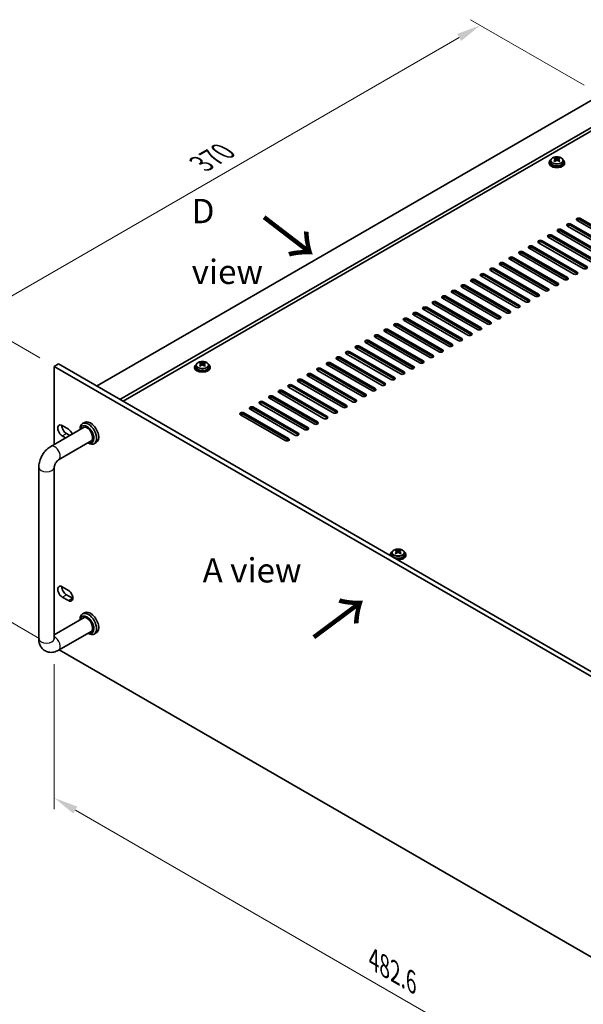
# Model space of a CAD drawing. Units: millimetres. Extents: x 72 to 10298, y 40 to 1586.
# Drawn here: x 421 to 711, y 321 to 828 of the extents above; entities that cross this region are included whole.
import ezdxf

# ---------------------------------------------------------------- set-up
doc = ezdxf.new("R2010")
doc.units = ezdxf.units.MM
doc.header["$LTSCALE"] = 5
doc.layers.get('Defpoints').update_dxf_attribs({"lineweight": 25})
for name, color, linetype, lineweight in [('Dimension (ISO)', 7, 'Continuous', 18), ('Symbol (ISO)', 7, 'Continuous', 18), ('Visible (ISO)', 7, 'Continuous', 35), ('Visible Narrow (ISO)', 7, 'Continuous', 25)]:
    doc.layers.add(name, color=color, linetype=linetype, lineweight=lineweight)
doc.styles.add('Note Text (TK)', font='txt')
doc.dimstyles.new('Default - Method 1b (TK)', dxfattribs={"dimscale": 5, "dimtxt": 2.5, "dimasz": 2.5, "dimexe": 1, "dimexo": 1.5, "dimgap": 1, "dimtad": 1, "dimtoh": 1, "dimrnd": 1e-08, "dimdsep": 46, "dimtxsty": 'Note Text (TK)', "dimcen": 0.09, "dimdle": 5, "dimclrd": 100, "dimclre": 100, "dimclrt": 7, "dimadec": 1, "dimazin": 1, "dimtfac": 1, "dimtmove": 0, "dimatfit": 3, "dimfxl": 1, "dimtolj": 1, "dimlwd": -1, "dimlwe": -1, "dimarcsym": 0})

# ---------------------------------------------------------------- blocks, each defined once
blk = doc.blocks.new('*D4')
at = {"layer": 'Defpoints', "color": 0}
for p in [(439.1, 649.66), (396.67, 529.63), (439.1, 505.14)]:
    blk.add_point(p, dxfattribs=at)
at = {"layer": 'Dimension (ISO)', "color": 100}
for p, q in [((431.6, 653.99), (391.67, 677.04)), ((396.67, 661.65), (396.67, 542.13)), ((431.6, 509.47), (391.67, 532.52))]:
    blk.add_line(p, q, dxfattribs=at)
for points in [[(394.59, 661.65), (398.76, 661.65), (396.67, 674.15)], [(394.59, 542.13), (398.76, 542.13), (396.67, 529.63)]]:
    blk.add_solid(points, dxfattribs=at)
at = {"layer": 'Dimension (ISO)', "color": 7, "insert": (386.57, 590.93), "char_height": 12.5, "attachment_point": 4, "rotation": 90, "style": 'Note Text (TK)'}
blk.add_mtext('\\A1;{\\Q30.000;\\W0.816;\\H0.816x;177}', dxfattribs=at)
blk = doc.blocks.new('*D5')
at = {"layer": 'Defpoints', "color": 0}
for p in [(439.1, 505.14), (780.35, 308.11), (780.35, 230.55)]:
    blk.add_point(p, dxfattribs=at)
at = {"layer": 'Dimension (ISO)', "color": 100}
for p, q in [((439.1, 496.47), (439.1, 421.79)), ((449.93, 421.32), (769.52, 236.8)), ((780.35, 299.45), (780.35, 224.77))]:
    blk.add_line(p, q, dxfattribs=at)
for points in [[(450.97, 423.12), (448.88, 419.51), (439.1, 427.57)], [(770.57, 238.6), (768.48, 234.99), (780.35, 230.55)]]:
    blk.add_solid(points, dxfattribs=at)
at = {"layer": 'Dimension (ISO)', "color": 7, "insert": (603.51, 344.31), "char_height": 12.5, "attachment_point": 4, "rotation": 330, "style": 'Note Text (TK)'}
blk.add_mtext('\\A1;{\\Q-30.000;\\W0.816;\\H0.816x;482.6}', dxfattribs=at)
blk = doc.blocks.new('*D7')
at = {"layer": 'Defpoints', "color": 0}
for p in [(658.33, 825.19), (719.33, 789.97), (439.1, 649.66)]:
    blk.add_point(p, dxfattribs=at)
at = {"layer": 'Dimension (ISO)', "color": 100}
for p, q in [((711.83, 794.3), (653.33, 828.08)), ((407.52, 680.39), (647.5, 818.94)), ((431.6, 653.99), (391.7, 677.02))]:
    blk.add_line(p, q, dxfattribs=at)
for points in [[(646.46, 820.74), (648.54, 817.13), (658.33, 825.19)], [(406.48, 682.19), (408.56, 678.58), (396.7, 674.14)]]:
    blk.add_solid(points, dxfattribs=at)
at = {"layer": 'Dimension (ISO)', "color": 7, "insert": (514.78, 753.98), "char_height": 12.5, "attachment_point": 4, "rotation": 30, "style": 'Note Text (TK)'}
blk.add_mtext('\\A1;{\\Q-30.000;\\W0.816;\\H0.816x;370}', dxfattribs=at)

msp = doc.modelspace()

# ---------------------------------------------------------------- linework, layer by layer
at = {"layer": 'Visible (ISO)'}
for p, q in [((717.5583, 787.7247), (460.8786, 639.5305)), ((729.5792, 780.7845), (472.8994, 632.5903)), ((729.5792, 778.9473), (474.4904, 631.6718)), ((694.6094, 755.6099), (694.6094, 754.6566)), ((696.7051, 755.1257), (696.7128, 755.1301)), ((696.7128, 756.4411), (696.7128, 756.9335)), ((696.9258, 756.2156), (697.2361, 756.0364)), ((696.9296, 755.4322), (696.9296, 756.1733)), ((698.2826, 756.0364), (698.5929, 756.2156)), ((698.5891, 755.4322), (698.5891, 756.1733)), ((698.8059, 756.4411), (698.8059, 756.9335)), ((698.8059, 755.1301), (698.8136, 755.1257)), ((700.9094, 755.6099), (700.9094, 754.6566)), ((693.7594, 754.6566), (693.7594, 754.2483)), ((701.7594, 754.6566), (701.7594, 754.2483)), ((731.1701, 711.4843), (708.1892, 724.7524)), ((709.9569, 725.773), (732.9379, 712.5049)), ((732.9379, 711.6884), (709.9569, 724.9565)), ((700.0574, 720.0575), (723.0384, 706.7894)), ((726.2204, 708.6266), (703.2394, 721.8946)), ((705.0072, 722.9153), (727.9882, 709.6472)), ((727.9882, 708.8307), (705.0072, 722.0988)), ((716.3209, 702.9111), (693.3399, 716.1792)), ((695.1077, 717.1998), (718.0887, 703.9317)), ((718.0887, 703.1152), (695.1077, 716.3833)), ((721.2707, 705.7688), (698.2897, 719.0369)), ((723.0384, 705.973), (700.0574, 719.241)), ((706.4214, 697.1956), (683.4404, 710.4637)), ((685.2082, 711.4843), (708.1892, 698.2162)), ((708.1892, 697.3997), (685.2082, 710.6678)), ((711.3712, 700.0534), (688.3902, 713.3214)), ((690.158, 714.342), (713.1389, 701.074)), ((713.1389, 700.2575), (690.158, 713.5255)), ((696.5219, 691.4801), (673.5409, 704.7482)), ((675.3087, 705.7688), (698.2897, 692.5008)), ((698.2897, 691.6843), (675.3087, 704.9523)), ((701.4717, 694.3379), (678.4907, 707.6059)), ((680.2585, 708.6266), (703.2394, 695.3585)), ((703.2394, 694.542), (680.2585, 707.8101)), ((665.4092, 700.0534), (688.3902, 686.7853)), ((691.5722, 688.6224), (668.5912, 701.8905)), ((670.359, 702.9111), (693.3399, 689.643)), ((693.3399, 688.8265), (670.359, 702.0946)), ((655.5097, 694.3379), (678.4907, 681.0698)), ((681.6727, 682.9069), (658.6917, 696.175)), ((660.4595, 697.1956), (683.4404, 683.9275)), ((683.4404, 683.111), (660.4595, 696.3791)), ((686.6224, 685.7647), (663.6414, 699.0327)), ((688.3902, 685.9688), (665.4092, 699.2369)), ((671.7732, 677.1914), (648.7922, 690.4595)), ((650.56, 691.4801), (673.5409, 678.2121)), ((673.5409, 677.3956), (650.56, 690.6636)), ((676.7229, 680.0492), (653.742, 693.3173)), ((678.4907, 680.2533), (655.5097, 693.5214)), ((661.8737, 671.476), (638.8927, 684.744)), ((640.6605, 685.7647), (663.6414, 672.4966)), ((663.6414, 671.6801), (640.6605, 684.9482)), ((666.8234, 674.3337), (643.8425, 687.6018)), ((645.6102, 688.6224), (668.5912, 675.3543)), ((668.5912, 674.5378), (645.6102, 687.8059)), ((651.9742, 665.7605), (628.9932, 679.0286)), ((630.761, 680.0492), (653.742, 666.7811)), ((653.742, 665.9646), (630.761, 679.2327)), ((656.9239, 668.6182), (633.943, 681.8863)), ((635.7107, 682.9069), (658.6917, 669.6389)), ((658.6917, 668.8224), (635.7107, 682.0904)), ((620.8615, 674.3337), (643.8425, 661.0656)), ((647.0244, 662.9028), (624.0435, 676.1708)), ((625.8112, 677.1914), (648.7922, 663.9234)), ((648.7922, 663.1069), (625.8112, 676.375)), ((637.1249, 657.1873), (614.144, 670.4554)), ((615.9117, 671.476), (638.8927, 658.2079)), ((638.8927, 657.3914), (615.9117, 670.6595)), ((642.0747, 660.045), (619.0937, 673.3131)), ((643.8425, 660.2491), (620.8615, 673.5172)), ((627.2255, 651.4718), (604.2445, 664.7399)), ((606.0122, 665.7605), (628.9932, 652.4924)), ((628.9932, 651.6759), (606.0122, 664.944)), ((632.1752, 654.3295), (609.1942, 667.5976)), ((610.962, 668.6182), (633.943, 655.3502)), ((633.943, 654.5337), (610.962, 667.8017)), ((617.326, 645.7563), (594.345, 659.0244)), ((596.1128, 660.045), (619.0937, 646.7769)), ((619.0937, 645.9605), (596.1128, 659.2285)), ((622.2757, 648.6141), (599.2947, 661.8821)), ((601.0625, 662.9028), (624.0435, 649.6347)), ((624.0435, 648.8182), (601.0625, 662.0863)), ((586.2133, 654.3295), (609.1942, 641.0615)), ((612.3762, 642.8986), (589.3952, 656.1667)), ((591.163, 657.1873), (614.144, 643.9192)), ((614.144, 643.1027), (591.163, 656.3708)), ((439.0997, 649.6551), (441.221, 650.8798)), ((780.3494, 452.6345), (439.0997, 649.6551)), ((439.0997, 649.6551), (439.0997, 609.5299)), ((441.221, 650.8798), (782.4707, 453.8592)), ((511.3258, 649.3285), (511.3258, 648.9203)), ((512.1758, 650.2818), (512.1758, 649.3285)), ((514.2716, 649.7976), (514.2793, 649.8021)), ((514.2793, 651.113), (514.2793, 651.6054)), ((514.4923, 650.8875), (514.8025, 650.7084)), ((514.496, 650.1042), (514.496, 650.8453)), ((515.8491, 650.7084), (516.1593, 650.8875)), ((516.1556, 650.1042), (516.1556, 650.8453)), ((516.3723, 651.113), (516.3723, 651.6054)), ((516.3723, 649.8021), (516.38, 649.7976)), ((518.4758, 650.2818), (518.4758, 649.3285)), ((519.3258, 649.3285), (519.3258, 648.9203)), ((576.3138, 648.6141), (599.2947, 635.346)), ((602.4767, 637.1831), (579.4957, 650.4512)), ((581.2635, 651.4718), (604.2445, 638.2037)), ((604.2445, 637.3872), (581.2635, 650.6553)), ((607.4265, 640.0409), (584.4455, 653.3089)), ((609.1942, 640.245), (586.2133, 653.513)), ((592.5772, 631.4676), (569.5962, 644.7357)), ((571.364, 645.7563), (594.345, 632.4883)), ((594.345, 631.6718), (571.364, 644.9398)), ((597.527, 634.3254), (574.546, 647.5934)), ((599.2947, 634.5295), (576.3138, 647.7976)), ((582.6777, 625.7522), (559.6968, 639.0202)), ((561.4645, 640.0409), (584.4455, 626.7728)), ((584.4455, 625.9563), (561.4645, 639.2244)), ((587.6275, 628.6099), (564.6465, 641.878)), ((566.4143, 642.8986), (589.3952, 629.6305)), ((589.3952, 628.814), (566.4143, 642.0821)), ((551.565, 634.3254), (574.546, 621.0573)), ((574.546, 620.2408), (551.565, 633.5089)), ((577.728, 622.8944), (554.747, 636.1625)), ((556.5148, 637.1831), (579.4957, 623.915)), ((579.4957, 623.0985), (556.5148, 636.3666)), ((541.6655, 628.6099), (564.6465, 615.3418)), ((567.8285, 617.1789), (544.8475, 630.447)), ((546.6153, 631.4676), (569.5962, 618.1996)), ((569.5962, 617.3831), (546.6153, 630.6511)), ((572.7782, 620.0367), (549.7973, 633.3048)), ((557.929, 611.4635), (534.948, 624.7315)), ((536.7158, 625.7522), (559.6968, 612.4841)), ((559.6968, 611.6676), (536.7158, 624.9357)), ((562.8787, 614.3212), (539.8978, 627.5893)), ((564.6465, 614.5253), (541.6655, 627.7934)), ((437.3118, 608.4977), (454.3788, 618.3513)), ((443.1656, 619.1794), (446.3475, 617.3422)), ((454.6966, 620.8442), (453.6359, 620.2318)), ((444.8931, 612.8747), (443.1656, 613.8721)), ((445.2869, 615.0969), (447.0144, 614.0995)), ((452.3933, 617.205), (452.3933, 617.4851)), ((441.3118, 601.5695), (458.3788, 611.4231)), ((456.3933, 610.2768), (456.6359, 610.1367)), ((460.6966, 610.4519), (459.6359, 609.8395)), ((439.0997, 598.0505), (439.0997, 511.5503)), ((431.0692, 509.5035), (431.0692, 597.6851)), ((439.0692, 509.5035), (439.0692, 597.6851)), ((612.0885, 552.7778), (612.0885, 552.3695)), ((612.9385, 553.7311), (612.9385, 552.7778)), ((615.0343, 553.2469), (615.042, 553.2513)), ((615.042, 554.5623), (615.042, 555.0547)), ((615.255, 554.3368), (615.5653, 554.1577)), ((615.2587, 553.5535), (615.2587, 554.2945)), ((616.6118, 554.1577), (616.922, 554.3368)), ((616.9183, 553.5535), (616.9183, 554.2945)), ((617.135, 554.5623), (617.135, 555.0547)), ((617.135, 553.2513), (617.1427, 553.2469)), ((619.2385, 553.7311), (619.2385, 552.7778)), ((620.0885, 552.7778), (620.0885, 552.3695)), ((443.1656, 536.2233), (446.3475, 534.3862)), ((445.2869, 532.1408), (448.4689, 530.3037)), ((446.3475, 529.079), (443.1656, 530.9161)), ((454.6966, 522.8646), (453.6359, 522.2522)), ((454.3788, 520.3717), (439.0692, 511.5327)), ((452.3933, 519.2254), (452.3933, 519.5055)), ((458.3788, 513.4435), (441.3118, 503.5899)), ((456.3933, 512.2972), (456.6359, 512.1571)), ((460.6966, 512.4723), (459.6359, 511.8599)), ((441.5441, 503.724), (735.1251, 334.2249))]:
    msp.add_line(p, q, dxfattribs=at)
for centre, major_axis, start_param, end_param in [((697.7594, 754.6566), (-4, 0), 5.561933, 10.14603027), ((696.4512, 750.3085), (3.9687, 6.8741), 0.73876697, 0.83202936), ((697.4977, 749.4022), (-4.0709, 7.051), 5.63454626, 5.72701128), ((697.4977, 749.7043), (4.0709, 7.051), 0.92215728, 1.0146223), ((696.4512, 748.798), (-3.9687, 6.8741), 5.45115595, 5.54441834), ((698.021, 749.7043), (4.0709, -7.051), 2.49295361, 2.58541863), ((698.021, 749.4022), (-4.0709, -7.051), 4.06374993, 4.15621495), ((696.1896, 755.4322), (-0.74, 0), 2.35619449, 2.44398716), ((696.1896, 755.4322), (0.74, 0), 5.76428617, 6.28318531), ((697.7594, 756.3385), (-0.74, 0), 0.78539816, 2.35619449), ((697.4977, 749.7043), (4.0709, 7.051), 0.55617403, 0.64863905), ((697.4977, 749.4022), (-4.0709, 7.051), 5.26856301, 5.36102803), ((699.3291, 755.4322), (-0.74, 0), 0, 0.51889914), ((699.3291, 755.4322), (-0.74, 0), 0.69760549, 0.78539816), ((699.0675, 750.3085), (3.9687, -6.8741), 2.3095633, 2.40282568), ((698.021, 749.4022), (-4.0709, -7.051), 3.69776668, 3.7902317), ((698.021, 749.7043), (4.0709, -7.051), 2.12697035, 2.21943537), ((699.0675, 748.798), (-3.9687, -6.8741), 3.88035962, 3.97362201), ((697.7594, 754.2483), (-4, 0), 0, 3.14159267), ((697.7594, 754.6566), (3.15, 0), 3.14159265, 6.28318531), ((709.0731, 725.2627), (-1.25, 0), 3.92699082, 7.06858347), ((709.0731, 724.4462), (-1.25, 0), 3.92699082, 5.68192109), ((699.1736, 719.5472), (-1.25, 0), 3.92699082, 7.06858347), ((704.1233, 722.4049), (-1.25, 0), 3.92699082, 7.06858347), ((704.1233, 721.5884), (-1.25, 0), 3.92699082, 5.68192109), ((689.2741, 713.8317), (-1.25, 0), 3.92699082, 7.06858347), ((694.2238, 716.6895), (-1.25, 0), 3.92699082, 7.06858347), ((694.2238, 715.873), (-1.25, 0), 3.92699082, 5.68192109), ((699.1736, 718.7307), (-1.25, 0), 3.92699082, 5.68192109), ((684.3243, 710.974), (-1.25, 0), 3.92699082, 7.06858347), ((684.3243, 710.1575), (-1.25, 0), 3.92699082, 5.68192109), ((689.2741, 713.0152), (-1.25, 0), 3.92699082, 5.68192109), ((674.4248, 705.2585), (-1.25, 0), 3.92699082, 7.06858347), ((674.4248, 704.442), (-1.25, 0), 3.92699082, 5.68192109), ((679.3746, 708.1163), (-1.25, 0), 3.92699082, 7.06858347), ((679.3746, 707.2998), (-1.25, 0), 3.92699082, 5.68192109), ((664.5253, 699.543), (-1.25, 0), 3.92699082, 7.06858347), ((664.5253, 698.7265), (-1.25, 0), 3.92699082, 5.68192109), ((669.4751, 702.4008), (-1.25, 0), 3.92699082, 7.06858347), ((669.4751, 701.5843), (-1.25, 0), 3.92699082, 5.68192109), ((712.255, 700.5637), (1.25, 0), 3.92699082, 7.06858347), ((654.6258, 693.8276), (-1.25, 0), 3.92699082, 7.06858347), ((659.5756, 696.6853), (-1.25, 0), 3.92699082, 7.06858347), ((659.5756, 695.8688), (-1.25, 0), 3.92699082, 5.68192109), ((702.3555, 694.8482), (1.25, 0), 3.92699082, 7.06858347), ((702.3555, 694.0317), (-1.25, 0), 3.74285687, 3.92699082), ((707.3053, 697.7059), (1.25, 0), 3.92699082, 7.06858347), ((707.3053, 696.8894), (-1.25, 0), 3.74285687, 3.92699082), ((649.6761, 690.9698), (-1.25, 0), 3.92699082, 7.06858347), ((649.6761, 690.1533), (-1.25, 0), 3.92699082, 5.68192109), ((654.6258, 693.0111), (-1.25, 0), 3.92699082, 5.68192109), ((692.4561, 689.1327), (1.25, 0), 3.92699082, 7.06858347), ((697.4058, 691.9904), (1.25, 0), 3.92699082, 7.06858347), ((697.4058, 691.174), (-1.25, 0), 3.74285687, 3.92699082), ((639.7766, 685.2544), (-1.25, 0), 3.92699082, 7.06858347), ((639.7766, 684.4379), (-1.25, 0), 3.92699082, 5.68192109), ((644.7263, 688.1121), (-1.25, 0), 3.92699082, 7.06858347), ((644.7263, 687.2956), (-1.25, 0), 3.92699082, 5.68192109), ((687.5063, 686.275), (1.25, 0), 3.92699082, 7.06858347), ((687.5063, 685.4585), (-1.25, 0), 3.74285687, 3.92699082), ((692.4561, 688.3162), (-1.25, 0), 3.74285687, 3.92699082), ((629.8771, 679.5389), (-1.25, 0), 3.92699082, 7.06858347), ((629.8771, 678.7224), (-1.25, 0), 3.92699082, 5.68192109), ((634.8268, 682.3966), (-1.25, 0), 3.92699082, 7.06858347), ((634.8268, 681.5801), (-1.25, 0), 3.92699082, 5.68192109), ((677.6068, 680.5595), (1.25, 0), 3.92699082, 7.06858347), ((677.6068, 679.743), (-1.25, 0), 3.74285687, 3.92699082), ((682.5566, 683.4172), (1.25, 0), 3.92699082, 7.06858347), ((682.5566, 682.6007), (-1.25, 0), 3.74285687, 3.92699082), ((619.9776, 673.8234), (-1.25, 0), 3.92699082, 7.06858347), ((624.9274, 676.6811), (-1.25, 0), 3.92699082, 7.06858347), ((624.9274, 675.8646), (-1.25, 0), 3.92699082, 5.68192109), ((667.7073, 674.844), (1.25, 0), 3.92699082, 7.06858347), ((667.7073, 674.0275), (-1.25, 0), 3.74285687, 3.92699082), ((672.6571, 677.7018), (1.25, 0), 3.92699082, 7.06858347), ((672.6571, 676.8853), (-1.25, 0), 3.74285687, 3.92699082), ((610.0781, 668.1079), (-1.25, 0), 3.92699082, 7.06858347), ((615.0279, 670.9657), (-1.25, 0), 3.92699082, 7.06858347), ((615.0279, 670.1492), (-1.25, 0), 3.92699082, 5.68192109), ((619.9776, 673.0069), (-1.25, 0), 3.92699082, 5.68192109), ((657.8078, 669.1285), (1.25, 0), 3.92699082, 7.06858347), ((662.7576, 671.9863), (1.25, 0), 3.92699082, 7.06858347), ((662.7576, 671.1698), (-1.25, 0), 3.74285687, 3.92699082), ((605.1284, 665.2502), (-1.25, 0), 3.92699082, 7.06858347), ((605.1284, 664.4337), (-1.25, 0), 3.92699082, 5.68192109), ((610.0781, 667.2914), (-1.25, 0), 3.92699082, 5.68192109), ((647.9083, 663.4131), (1.25, 0), 3.92699082, 7.06858347), ((652.8581, 666.2708), (1.25, 0), 3.92699082, 7.06858347), ((652.8581, 665.4543), (-1.25, 0), 3.74285687, 3.92699082), ((657.8078, 668.312), (-1.25, 0), 3.74285687, 3.92699082), ((595.2289, 659.5347), (-1.25, 0), 3.92699082, 7.06858347), ((595.2289, 658.7182), (-1.25, 0), 3.92699082, 5.68192109), ((600.1786, 662.3924), (-1.25, 0), 3.92699082, 7.06858347), ((600.1786, 661.5759), (-1.25, 0), 3.92699082, 5.68192109), ((642.9586, 660.5553), (1.25, 0), 3.92699082, 7.06858347), ((642.9586, 659.7388), (-1.25, 0), 3.74285687, 3.92699082), ((647.9083, 662.5966), (-1.25, 0), 3.74285687, 3.92699082), ((585.3294, 653.8192), (-1.25, 0), 3.92699082, 7.06858347), ((585.3294, 653.0027), (-1.25, 0), 3.92699082, 5.68192109), ((590.2791, 656.677), (-1.25, 0), 3.92699082, 7.06858347), ((590.2791, 655.8605), (-1.25, 0), 3.92699082, 5.68192109), ((633.0591, 654.8399), (1.25, 0), 3.92699082, 7.06858347), ((633.0591, 654.0234), (-1.25, 0), 3.74285687, 3.92699082), ((638.0088, 657.6976), (1.25, 0), 3.92699082, 7.06858347), ((638.0088, 656.8811), (-1.25, 0), 3.74285687, 3.92699082), ((515.3258, 649.3285), (-4, 0), 5.561933, 10.14603027), ((515.3258, 648.9203), (-4, 0), 0, 3.14159265), ((515.3258, 649.3285), (3.15, 0), 3.14159265, 6.28318531), ((514.0177, 644.9805), (3.9687, 6.8741), 0.73876697, 0.83202936), ((515.0642, 644.0742), (-4.0709, 7.051), 5.63454626, 5.72701128), ((515.0642, 644.3763), (4.0709, 7.051), 0.92215728, 1.0146223), ((514.0177, 643.47), (-3.9687, 6.8741), 5.45115595, 5.54441834), ((515.5874, 644.3763), (4.0709, -7.051), 2.49295361, 2.58541863), ((515.5874, 644.0742), (-4.0709, -7.051), 4.06374993, 4.15621495), ((513.756, 650.1042), (-0.74, 0), 2.35619449, 2.44398716), ((513.756, 650.1042), (0.74, 0), 5.76428617, 6.28318531), ((515.3258, 651.0105), (-0.74, 0), 0.78539816, 2.35619449), ((515.0642, 644.3763), (4.0709, 7.051), 0.55617403, 0.64863905), ((515.0642, 644.0742), (-4.0709, 7.051), 5.26856301, 5.36102803), ((516.8956, 650.1042), (-0.74, 0), 0, 0.51889914), ((516.8956, 650.1042), (-0.74, 0), 0.69760549, 0.78539816), ((516.634, 644.9805), (3.9687, -6.8741), 2.3095633, 2.40282568), ((515.5874, 644.0742), (-4.0709, -7.051), 3.69776668, 3.7902317), ((515.5874, 644.3763), (4.0709, -7.051), 2.12697035, 2.21943537), ((516.634, 643.47), (-3.9687, -6.8741), 3.88035962, 3.97362201), ((575.4299, 648.1038), (-1.25, 0), 3.92699082, 7.06858347), ((580.3796, 650.9615), (-1.25, 0), 3.92699082, 7.06858347), ((580.3796, 650.145), (-1.25, 0), 3.92699082, 5.68192109), ((623.1596, 649.1244), (1.25, 0), 3.92699082, 7.06858347), ((623.1596, 648.3079), (-1.25, 0), 3.74285687, 3.92699082), ((628.1093, 651.9821), (1.25, 0), 3.92699082, 7.06858347), ((628.1093, 651.1656), (-1.25, 0), 3.74285687, 3.92699082), ((570.4801, 645.246), (-1.25, 0), 3.92699082, 7.06858347), ((570.4801, 644.4295), (-1.25, 0), 3.92699082, 5.68192109), ((575.4299, 647.2873), (-1.25, 0), 3.92699082, 5.68192109), ((613.2601, 643.4089), (1.25, 0), 3.92699082, 7.06858347), ((618.2098, 646.2666), (1.25, 0), 3.92699082, 7.06858347), ((618.2098, 645.4501), (-1.25, 0), 3.74285687, 3.92699082), ((560.5806, 639.5305), (-1.25, 0), 3.92699082, 7.06858347), ((560.5806, 638.714), (-1.25, 0), 3.92699082, 5.68192109), ((565.5304, 642.3883), (-1.25, 0), 3.92699082, 7.06858347), ((565.5304, 641.5718), (-1.25, 0), 3.92699082, 5.68192109), ((608.3103, 640.5512), (1.25, 0), 3.92699082, 7.06858347), ((608.3103, 639.7347), (-1.25, 0), 3.74285687, 3.92699082), ((613.2601, 642.5924), (-1.25, 0), 3.74285687, 3.92699082), ((550.6811, 633.8151), (-1.25, 0), 3.92699082, 7.06858347), ((550.6811, 632.9986), (-1.25, 0), 3.92699082, 5.68192109), ((555.6309, 636.6728), (-1.25, 0), 3.92699082, 7.06858347), ((555.6309, 635.8563), (-1.25, 0), 3.92699082, 5.68192109), ((598.4108, 634.8357), (1.25, 0), 3.92699082, 7.06858347), ((598.4108, 634.0192), (-1.25, 0), 3.74285687, 3.92699082), ((603.3606, 637.6934), (1.25, 0), 3.92699082, 7.06858347), ((603.3606, 636.8769), (-1.25, 0), 3.74285687, 3.92699082), ((540.7816, 628.0996), (-1.25, 0), 3.92699082, 7.06858347), ((545.7314, 630.9573), (-1.25, 0), 3.92699082, 7.06858347), ((545.7314, 630.1408), (-1.25, 0), 3.92699082, 5.68192109), ((588.5114, 629.1202), (1.25, 0), 3.92699082, 7.06858347), ((588.5114, 628.3037), (-1.25, 0), 3.74285687, 3.92699082), ((593.4611, 631.9779), (1.25, 0), 3.92699082, 7.06858347), ((593.4611, 631.1615), (-1.25, 0), 3.74285687, 3.92699082), ((535.8319, 625.2419), (-1.25, 0), 3.92699082, 7.06858347), ((535.8319, 624.4254), (-1.25, 0), 3.92699082, 5.68192109), ((540.7816, 627.2831), (-1.25, 0), 3.92699082, 5.68192109), ((578.6119, 623.4047), (1.25, 0), 3.92699082, 7.06858347), ((583.5616, 626.2625), (1.25, 0), 3.92699082, 7.06858347), ((583.5616, 625.446), (-1.25, 0), 3.74285687, 3.92699082), ((443.1656, 616.5258), (-1.625, 2.8146), 5.49778714, 8.6393798), ((445.2869, 617.7505), (1.625, -2.8146), 3.85275387, 5.49778714), ((456.6359, 615.0356), (3, -5.1962), 5.49778714, 10.21017612), ((455.9288, 614.6274), (-2.5, 4.3301), 2.49809154, 6.92668642), ((455.9288, 614.6274), (-2.05, 3.5507), 2.92027821, 6.50449975), ((457.6966, 615.648), (-3, 5.1962), 3.14159265, 6.28318531), ((573.6621, 620.547), (1.25, 0), 3.92699082, 7.06858347), ((573.6621, 619.7305), (-1.25, 0), 3.74285687, 3.92699082), ((578.6119, 622.5882), (-1.25, 0), 3.74285687, 3.92699082), ((446.3475, 614.6886), (1.625, -2.8146), 1.30819426, 2.35619449), ((563.7626, 614.8315), (1.25, 0), 3.92699082, 7.06858347), ((563.7626, 614.015), (-1.25, 0), 3.74285687, 3.92699082), ((568.7124, 617.6893), (1.25, 0), 3.92699082, 7.06858347), ((568.7124, 616.8728), (-1.25, 0), 3.74285687, 3.92699082), ((558.8129, 611.9738), (1.25, 0), 3.92699082, 7.06858347), ((558.8129, 611.1573), (-1.25, 0), 3.74285687, 3.92699082), ((616.0885, 552.7778), (-4, 0), 5.561933, 6.56322296), ((616.0885, 552.3695), (-4, 0), 0, 0.06266392), ((616.0885, 552.7778), (3.15, 0), 3.14159265, 6.28318531), ((614.7804, 548.4298), (3.9687, 6.8741), 0.73876697, 0.83202936), ((615.8269, 547.5234), (-4.0709, 7.051), 5.63454626, 5.72701128), ((615.8269, 547.8255), (4.0709, 7.051), 0.92215728, 1.0146223), ((614.7804, 546.9192), (-3.9687, 6.8741), 5.45115595, 5.54441834), ((616.0885, 552.7778), (4, 0), 4.43235133, 7.00443762), ((616.3501, 547.8255), (4.0709, -7.051), 2.49295361, 2.58541863), ((616.3501, 547.5234), (-4.0709, -7.051), 4.06374993, 4.15621495), ((614.5187, 553.5535), (-0.74, 0), 2.35619449, 2.44398716), ((614.5187, 553.5535), (0.74, 0), 5.76428617, 6.28318531), ((616.0885, 554.4598), (-0.74, 0), 0.78539816, 2.35619449), ((616.0885, 552.3695), (4, 0), 4.64972506, 6.28318531), ((615.8269, 547.8255), (4.0709, 7.051), 0.55617403, 0.64863905), ((615.8269, 547.5234), (-4.0709, 7.051), 5.26856301, 5.36102803), ((617.6583, 553.5535), (-0.74, 0), 0, 0.51889914), ((617.6583, 553.5535), (-0.74, 0), 0.69760549, 0.78539816), ((617.3967, 548.4298), (3.9687, -6.8741), 2.3095633, 2.40282568), ((616.3501, 547.5234), (-4.0709, -7.051), 3.69776668, 3.7902317), ((616.3501, 547.8255), (4.0709, -7.051), 2.12697035, 2.21943537), ((617.3967, 546.9192), (-3.9687, -6.8741), 3.88035962, 3.97362201), ((443.1656, 533.5697), (-1.625, 2.8146), 5.49778714, 8.6393798), ((445.2869, 534.7944), (1.625, -2.8146), 3.85275387, 5.49778714), ((446.3475, 531.7326), (1.625, -2.8146), 5.49778714, 8.6393798), ((448.4689, 532.9573), (1.625, -2.8146), 5.49778714, 5.57202409), ((456.6359, 517.0561), (3, -5.1962), 5.49778714, 10.21017612), ((457.6966, 517.6684), (-3, 5.1962), 3.14159265, 6.28318531), ((455.9288, 516.6478), (-2.5, 4.3301), 2.49809154, 6.92668642), ((455.9288, 516.6478), (-2.05, 3.5507), 2.92027821, 6.50449975)]:
    msp.add_ellipse(centre, major_axis=major_axis, ratio=0.57735027, start_param=start_param, end_param=end_param, dxfattribs=at)
for points, knots in [([(694.6094, 755.6099), (694.6094, 755.8043), (694.6596, 755.9981), (694.8541, 756.3703), (695.0027, 756.5475), (695.3878, 756.8709), (695.6288, 757.0153), (696.1748, 757.2514), (696.4802, 757.3427), (697.1224, 757.4635), (697.459, 757.4932), (698.1305, 757.4887), (698.4653, 757.4547), (699.1011, 757.3258), (699.402, 757.231), (699.9405, 756.9876), (700.1779, 756.8389), (700.5615, 756.5), (700.7087, 756.3096), (700.8719, 755.9459), (700.9094, 755.778), (700.9094, 755.6099)], [5.49778714, 5.49778714, 5.49778714, 5.49778714, 5.79094522, 5.79094522, 6.09996062, 6.09996062, 6.42572043, 6.42572043, 6.7535856, 6.7535856, 7.08013516, 7.08013516, 7.40612231, 7.40612231, 7.73275181, 7.73275181, 8.06067531, 8.06067531, 8.38582545, 8.38582545, 8.6393798, 8.6393798, 8.6393798, 8.6393798]), ([(696.7128, 755.8369), (696.7782, 755.885), (696.8351, 755.9419), (696.9109, 756.0592), (696.9296, 756.1195), (696.9296, 756.2272), (696.9109, 756.2816), (696.8351, 756.3749), (696.7782, 756.4137), (696.7128, 756.4411)], [0.338363496, 0.338363496, 0.338363496, 0.338363496, 0.366348036, 0.366348036, 0.394332577, 0.394332577, 0.422317117, 0.422317117, 0.450301658, 0.450301658, 0.450301658, 0.450301658]), ([(697.2361, 756.7432), (697.3014, 756.7158), (697.3844, 756.692), (697.5667, 756.6602), (697.6661, 756.6524), (697.8526, 756.6524), (697.952, 756.6602), (698.1343, 756.692), (698.2173, 756.7158), (698.2826, 756.7432)], [0.225164225, 0.225164225, 0.225164225, 0.225164225, 0.253148765, 0.253148765, 0.281133306, 0.281133306, 0.309117846, 0.309117846, 0.337102387, 0.337102387, 0.337102387, 0.337102387]), ([(698.2826, 755.5348), (698.2173, 755.5829), (698.1343, 755.6248), (697.952, 755.6805), (697.8526, 755.6943), (697.6661, 755.6943), (697.5667, 755.6805), (697.3844, 755.6248), (697.3014, 755.5829), (697.2361, 755.5348)], [0, 0, 0, 0, 0.027984541, 0.027984541, 0.055969081, 0.055969081, 0.083953622, 0.083953622, 0.111938162, 0.111938162, 0.111938162, 0.111938162]), ([(698.8059, 756.4411), (698.7405, 756.4137), (698.6836, 756.3749), (698.6079, 756.2816), (698.5891, 756.2272), (698.5891, 756.1195), (698.6079, 756.0592), (698.6836, 755.9419), (698.7405, 755.885), (698.8059, 755.8369)], [0.113199271, 0.113199271, 0.113199271, 0.113199271, 0.141183811, 0.141183811, 0.169168352, 0.169168352, 0.197152892, 0.197152892, 0.225137433, 0.225137433, 0.225137433, 0.225137433]), ([(512.1758, 650.2818), (512.1758, 650.4762), (512.226, 650.6701), (512.4206, 651.0422), (512.5692, 651.2194), (512.9543, 651.5429), (513.1953, 651.6872), (513.7413, 651.9233), (514.0466, 652.0147), (514.6888, 652.1355), (515.0254, 652.1651), (515.6969, 652.1607), (516.0317, 652.1266), (516.6676, 651.9978), (516.9685, 651.9029), (517.507, 651.6595), (517.7444, 651.5109), (518.128, 651.1719), (518.2751, 650.9815), (518.4384, 650.6178), (518.4758, 650.45), (518.4758, 650.2818)], [5.49778714, 5.49778714, 5.49778714, 5.49778714, 5.79094522, 5.79094522, 6.09996062, 6.09996062, 6.42572043, 6.42572043, 6.7535856, 6.7535856, 7.08013516, 7.08013516, 7.40612231, 7.40612231, 7.73275181, 7.73275181, 8.06067531, 8.06067531, 8.38582545, 8.38582545, 8.6393798, 8.6393798, 8.6393798, 8.6393798]), ([(514.2793, 650.5088), (514.3446, 650.5569), (514.4016, 650.6139), (514.4773, 650.7311), (514.496, 650.7914), (514.496, 650.8991), (514.4773, 650.9535), (514.4016, 651.0468), (514.3446, 651.0857), (514.2793, 651.113)], [0.338363496, 0.338363496, 0.338363496, 0.338363496, 0.366348036, 0.366348036, 0.394332577, 0.394332577, 0.422317117, 0.422317117, 0.450301658, 0.450301658, 0.450301658, 0.450301658]), ([(514.8025, 651.4151), (514.8679, 651.3878), (514.9509, 651.3639), (515.1332, 651.3322), (515.2325, 651.3243), (515.4191, 651.3243), (515.5184, 651.3322), (515.7007, 651.3639), (515.7837, 651.3878), (515.8491, 651.4151)], [0.225164225, 0.225164225, 0.225164225, 0.225164225, 0.253148765, 0.253148765, 0.281133306, 0.281133306, 0.309117846, 0.309117846, 0.337102387, 0.337102387, 0.337102387, 0.337102387]), ([(515.8491, 650.2067), (515.7837, 650.2548), (515.7007, 650.2967), (515.5184, 650.3524), (515.4191, 650.3662), (515.2325, 650.3662), (515.1332, 650.3524), (514.9509, 650.2967), (514.8679, 650.2548), (514.8025, 650.2067)], [0, 0, 0, 0, 0.027984541, 0.027984541, 0.055969081, 0.055969081, 0.083953622, 0.083953622, 0.111938162, 0.111938162, 0.111938162, 0.111938162]), ([(516.3723, 651.113), (516.307, 651.0857), (516.25, 651.0468), (516.1743, 650.9535), (516.1556, 650.8991), (516.1556, 650.7914), (516.1743, 650.7311), (516.25, 650.6139), (516.307, 650.5569), (516.3723, 650.5088)], [0.113199271, 0.113199271, 0.113199271, 0.113199271, 0.141183811, 0.141183811, 0.169168352, 0.169168352, 0.197152892, 0.197152892, 0.225137433, 0.225137433, 0.225137433, 0.225137433]), ([(431.0692, 597.6851), (431.0692, 598.5609), (431.1859, 599.4203), (431.5924, 601.0996), (431.8834, 601.9197), (432.6118, 603.4977), (433.0492, 604.2554), (434.0517, 605.6752), (434.6164, 606.3373), (435.8675, 607.529), (436.5534, 608.0598), (437.3118, 608.4977)], [3.14159265, 3.14159265, 3.14159265, 3.14159265, 3.45575192, 3.45575192, 3.76991118, 3.76991118, 4.08407045, 4.08407045, 4.39822972, 4.39822972, 4.71238898, 4.71238898, 4.71238898, 4.71238898]), ([(439.0692, 597.6851), (439.0692, 597.7682), (439.0758, 597.8812), (439.1148, 598.1597), (439.1488, 598.3283), (439.2535, 598.7096), (439.327, 598.9246), (439.5153, 599.3776), (439.6325, 599.6161), (439.8995, 600.0826), (440.0502, 600.3101), (440.3608, 600.7197), (440.5205, 600.9026), (440.8184, 601.2018), (440.9573, 601.3216), (441.1685, 601.4809), (441.2488, 601.5331), (441.3118, 601.5695)], [3.14159265, 3.14159265, 3.14159265, 3.14159265, 3.31543574, 3.31543574, 3.50207258, 3.50207258, 3.70486895, 3.70486895, 3.92072511, 3.92072511, 4.14178518, 4.14178518, 4.3579752, 4.3579752, 4.56028412, 4.56028412, 4.71238898, 4.71238898, 4.71238898, 4.71238898]), ([(612.9385, 553.7311), (612.9385, 553.9255), (612.9887, 554.1194), (613.1833, 554.4915), (613.3319, 554.6687), (613.717, 554.9922), (613.958, 555.1365), (614.504, 555.3726), (614.8093, 555.4639), (615.4515, 555.5848), (615.7881, 555.6144), (616.4597, 555.6099), (616.7945, 555.5759), (617.4303, 555.4471), (617.7312, 555.3522), (618.2697, 555.1088), (618.5071, 554.9602), (618.8907, 554.6212), (619.0378, 554.4308), (619.2011, 554.0671), (619.2385, 553.8992), (619.2385, 553.7311)], [5.49778714, 5.49778714, 5.49778714, 5.49778714, 5.79094522, 5.79094522, 6.09996062, 6.09996062, 6.42572043, 6.42572043, 6.7535856, 6.7535856, 7.08013516, 7.08013516, 7.40612231, 7.40612231, 7.73275181, 7.73275181, 8.06067531, 8.06067531, 8.38582545, 8.38582545, 8.6393798, 8.6393798, 8.6393798, 8.6393798]), ([(615.042, 553.9581), (615.1073, 554.0062), (615.1643, 554.0631), (615.24, 554.1804), (615.2587, 554.2407), (615.2587, 554.3484), (615.24, 554.4028), (615.1643, 554.4961), (615.1073, 554.535), (615.042, 554.5623)], [0.338363496, 0.338363496, 0.338363496, 0.338363496, 0.366348036, 0.366348036, 0.394332577, 0.394332577, 0.422317117, 0.422317117, 0.450301658, 0.450301658, 0.450301658, 0.450301658]), ([(615.5653, 554.8644), (615.6306, 554.8371), (615.7136, 554.8132), (615.8959, 554.7815), (615.9952, 554.7736), (616.1818, 554.7736), (616.2811, 554.7815), (616.4635, 554.8132), (616.5464, 554.8371), (616.6118, 554.8644)], [0.225164225, 0.225164225, 0.225164225, 0.225164225, 0.253148765, 0.253148765, 0.281133306, 0.281133306, 0.309117846, 0.309117846, 0.337102387, 0.337102387, 0.337102387, 0.337102387]), ([(616.6118, 553.656), (616.5464, 553.7041), (616.4635, 553.746), (616.2811, 553.8017), (616.1818, 553.8155), (615.9952, 553.8155), (615.8959, 553.8017), (615.7136, 553.746), (615.6306, 553.7041), (615.5653, 553.656)], [0, 0, 0, 0, 0.027984541, 0.027984541, 0.055969081, 0.055969081, 0.083953622, 0.083953622, 0.111938162, 0.111938162, 0.111938162, 0.111938162]), ([(617.135, 554.5623), (617.0697, 554.535), (617.0127, 554.4961), (616.937, 554.4028), (616.9183, 554.3484), (616.9183, 554.2407), (616.937, 554.1804), (617.0127, 554.0631), (617.0697, 554.0062), (617.135, 553.9581)], [0.113199271, 0.113199271, 0.113199271, 0.113199271, 0.141183811, 0.141183811, 0.169168352, 0.169168352, 0.197152892, 0.197152892, 0.225137433, 0.225137433, 0.225137433, 0.225137433]), ([(441.3118, 503.5899), (440.5534, 503.152), (439.7195, 502.8034), (437.9402, 502.4436), (436.9988, 502.4139), (435.3333, 502.7782), (434.6203, 503.0737), (433.4017, 503.8831), (432.8903, 504.3779), (432.0336, 505.5175), (431.7109, 506.1686), (431.2118, 507.6428), (431.0912, 508.4678), (431.0701, 509.3517), (431.0692, 509.4276), (431.0692, 509.5035)], [1.57079633, 1.57079633, 1.57079633, 1.57079633, 1.88495559, 1.88495559, 2.17439585, 2.17439585, 2.39243585, 2.39243585, 2.59723959, 2.59723959, 2.82554646, 2.82554646, 3.1143972, 3.1143972, 3.14159265, 3.14159265, 3.14159265, 3.14159265]), ([(439.0797, 509.3453), (439.0797, 509.3453), (439.0735, 509.3771), (439.0698, 509.4558), (439.0692, 509.4783), (439.0692, 509.5035)], [2.928939979, 2.928939979, 2.928939979, 2.928939979, 3.088892659, 3.088892659, 3.141592654, 3.141592654, 3.141592654, 3.141592654])]:
    msp.add_open_spline(points, degree=3, knots=knots, dxfattribs=at)
at = {"layer": 'Visible Narrow (ISO)'}
for p, q in [((696.7128, 755.1301), (696.7128, 755.8369)), ((697.2361, 756.0364), (697.2361, 756.7432)), ((698.2826, 756.7432), (698.2826, 756.0364)), ((698.8059, 755.8369), (698.8059, 755.1301)), ((709.9569, 724.9565), (709.9569, 725.773)), ((700.0574, 719.241), (700.0574, 720.0575)), ((705.0072, 722.0988), (705.0072, 722.9153)), ((695.1077, 716.3833), (695.1077, 717.1998)), ((685.2082, 710.6678), (685.2082, 711.4843)), ((690.158, 713.5255), (690.158, 714.342)), ((675.3087, 704.9523), (675.3087, 705.7688)), ((680.2585, 707.8101), (680.2585, 708.6266)), ((665.4092, 699.2369), (665.4092, 700.0534)), ((670.359, 702.0946), (670.359, 702.9111)), ((655.5097, 693.5214), (655.5097, 694.3379)), ((660.4595, 696.3791), (660.4595, 697.1956)), ((703.2394, 694.542), (703.2394, 695.3585)), ((708.1892, 697.3997), (708.1892, 698.2162)), ((650.56, 690.6636), (650.56, 691.4801)), ((693.3399, 688.8265), (693.3399, 689.643)), ((698.2897, 691.6843), (698.2897, 692.5008)), ((640.6605, 684.9482), (640.6605, 685.7647)), ((645.6102, 687.8059), (645.6102, 688.6224)), ((688.3902, 685.9688), (688.3902, 686.7853)), ((630.761, 679.2327), (630.761, 680.0492)), ((635.7107, 682.0904), (635.7107, 682.9069)), ((678.4907, 680.2533), (678.4907, 681.0698)), ((683.4404, 683.111), (683.4404, 683.9275)), ((620.8615, 673.5172), (620.8615, 674.3337)), ((625.8112, 676.375), (625.8112, 677.1914)), ((668.5912, 674.5378), (668.5912, 675.3543)), ((673.5409, 677.3956), (673.5409, 678.2121)), ((615.9117, 670.6595), (615.9117, 671.476)), ((658.6917, 668.8224), (658.6917, 669.6389)), ((663.6414, 671.6801), (663.6414, 672.4966)), ((606.0122, 664.944), (606.0122, 665.7605)), ((610.962, 667.8017), (610.962, 668.6182)), ((648.7922, 663.1069), (648.7922, 663.9234)), ((653.742, 665.9646), (653.742, 666.7811)), ((596.1128, 659.2285), (596.1128, 660.045)), ((601.0625, 662.0863), (601.0625, 662.9028)), ((643.8425, 660.2491), (643.8425, 661.0656)), ((586.2133, 653.513), (586.2133, 654.3295)), ((591.163, 656.3708), (591.163, 657.1873)), ((633.943, 654.5337), (633.943, 655.3502)), ((638.8927, 657.3914), (638.8927, 658.2079)), ((514.2793, 649.8021), (514.2793, 650.5088)), ((514.8025, 650.7084), (514.8025, 651.4151)), ((515.8491, 651.4151), (515.8491, 650.7084)), ((516.3723, 650.5088), (516.3723, 649.8021)), ((576.3138, 647.7976), (576.3138, 648.6141)), ((581.2635, 650.6553), (581.2635, 651.4718)), ((624.0435, 648.8182), (624.0435, 649.6347)), ((628.9932, 651.6759), (628.9932, 652.4924)), ((571.364, 644.9398), (571.364, 645.7563)), ((614.144, 643.1027), (614.144, 643.9192)), ((619.0937, 645.9605), (619.0937, 646.7769)), ((561.4645, 639.2244), (561.4645, 640.0409)), ((566.4143, 642.0821), (566.4143, 642.8986)), ((609.1942, 640.245), (609.1942, 641.0615)), ((551.565, 633.5089), (551.565, 634.3254)), ((556.5148, 636.3666), (556.5148, 637.1831)), ((599.2947, 634.5295), (599.2947, 635.346)), ((604.2445, 637.3872), (604.2445, 638.2037)), ((541.6655, 627.7934), (541.6655, 628.6099)), ((546.6153, 630.6511), (546.6153, 631.4676)), ((589.3952, 628.814), (589.3952, 629.6305)), ((594.345, 631.6718), (594.345, 632.4883)), ((536.7158, 624.9357), (536.7158, 625.7522)), ((579.4957, 623.0985), (579.4957, 623.915)), ((584.4455, 625.9563), (584.4455, 626.7728)), ((574.546, 620.2408), (574.546, 621.0573)), ((443.1656, 613.8721), (445.2869, 615.0969)), ((564.6465, 614.5253), (564.6465, 615.3418)), ((569.5962, 617.3831), (569.5962, 618.1996)), ((559.6968, 611.6676), (559.6968, 612.4841)), ((615.042, 553.2513), (615.042, 553.9581)), ((615.5653, 554.1577), (615.5653, 554.8644)), ((616.6118, 554.8644), (616.6118, 554.1577)), ((617.135, 553.9581), (617.135, 553.2513)), ((443.1656, 530.9161), (445.2869, 532.1408)), ((446.3475, 529.079), (448.4689, 530.3037))]:
    msp.add_line(p, q, dxfattribs=at)
for centre, major_axis, start_param, end_param in [((697.7594, 755.6099), (3.15, 0), 3.14159265, 6.28318531), ((515.3258, 650.2818), (3.15, 0), 3.14159265, 6.28318531), ((439.3118, 605.0336), (-2, 3.4641), 3.14159265, 6.28318531), ((435.0692, 597.6851), (-4, 0), 0, 3.14159265), ((616.0885, 553.7311), (3.15, 0), 3.14159265, 6.28318531), ((435.0692, 509.5035), (-4, 0), 0, 3.14159265), ((439.3118, 507.054), (2, -3.4641), 0, 2.4420865)]:
    msp.add_ellipse(centre, major_axis=major_axis, ratio=0.57735027, start_param=start_param, end_param=end_param, dxfattribs=at)
for centre in [(697.7594, 755.7219), (515.3258, 650.3938), (616.0885, 553.8431)]:
    msp.add_ellipse(centre, major_axis=(-3.0575, 0), ratio=0.57735027, dxfattribs=at)

# ---------------------------------------------------------------- texts
at = {"layer": 'Symbol (ISO)', "color": 7, "char_height": 12.5, "attachment_point": 4, "line_spacing_factor": 1.5, "style": 'Note Text (TK)'}
for s, insert, width in [('{\\fＭＳ Ｐゴシック|b0|i0;D view}', (509.7996, 713.9525), 52.19298), ('{\\fＭＳ Ｐゴシック|b0|i0;A view}', (515.4387, 544.6936), 58.537189)]:
    msp.add_mtext(s, dxfattribs=dict(at, insert=insert, width=width))
at = {"layer": 'Symbol (ISO)', "color": 7, "char_height": 25, "attachment_point": 4, "line_spacing_factor": 1.5, "style": 'Note Text (TK)'}
for insert, width, rotation in [((569.5336, 730.6869), 37.092686, 232.513583), ((574.7052, 533.0424), 37.093009, 306.670136)]:
    msp.add_mtext('{\\fＭＳ Ｐゴシック|b0|i0;\\H25.0000;↑}', dxfattribs=dict(at, insert=insert, width=width, rotation=rotation))

# ---------------------------------------------------------------- dimensions: what is measured, and where the dimension line sits
at = {"layer": 'Dimension (ISO)', "color": 100}
for base, p1, p2, angle, text, override, picture, middle in [((658.3259, 825.1885), (439.0997, 649.6551), (719.3261, 789.97), 210, '{\\Q-30.000;\\W0.816;\\H0.816x;<>}', {"dimgap": 1, "dimtoh": 0, "dimdec": 2, "dimlfac": 1.182711, "dimtol": 0, "dimlim": 0, "dimtp": 0, "dimtm": 0, "dimtdec": 2, "dimtofl": 0, "dimatfit": 1}, '*D7', (527.5112, 749.6626)), ((396.6733, 529.6301), (439.0997, 649.6551), (439.0997, 505.1352), 90, '{\\Q30.000;\\W0.816;\\H0.816x;<>}', {"dimgap": 1, "dimtoh": 0, "dimdec": 2, "dimlfac": 1.224745, "dimtol": 0, "dimlim": 0, "dimtp": 0, "dimtm": 0, "dimtdec": 2, "dimtofl": 0, "dimatfit": 1}, '*D4', (396.6733, 601.89)), ((780.3494, 230.5474), (439.0997, 505.1352), (780.3494, 308.1146), 150, '{\\Q-30.000;\\W0.816;\\H0.816x;<>}', {"dimgap": 1, "dimtoh": 0, "dimdec": 2, "dimlfac": 1.224745, "dimtol": 0, "dimlim": 0, "dimtp": 0, "dimtm": 0, "dimtdec": 2, "dimtofl": 0, "dimatfit": 1}, '*D5', (609.7246, 329.0577))]:
    dim = msp.add_linear_dim(base=base, p1=p1, p2=p2, angle=angle, text=text, dimstyle='Default - Method 1b (TK)', override=override, dxfattribs=at)
    dim.commit()
    dim.dimension.update_dxf_attribs({"geometry": picture, "text_midpoint": middle, "dimtype": 160})

doc.saveas('drawing.dxf')
